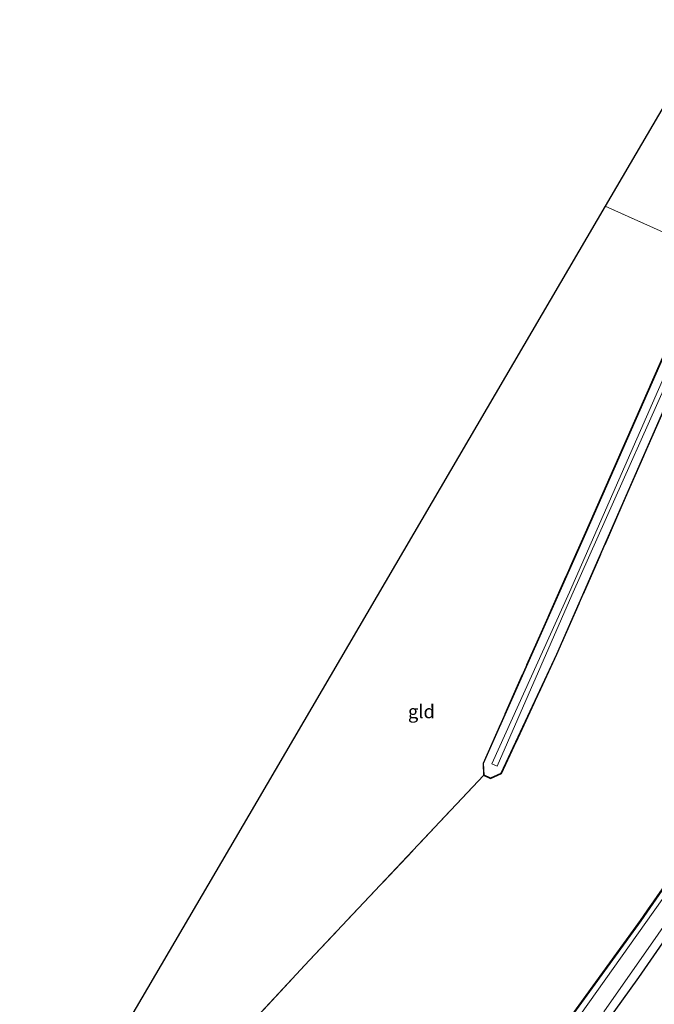
# Model space of a CAD drawing. Units: metres. Extents: x 194834 to 198722, y 556250 to 562500.
# Drawn here: x 195288 to 195406, y 556693 to 556876 of the extents above; entities that cross this region are included whole.
import ezdxf
from ezdxf.enums import TextEntityAlignment as Align

# ---------------------------------------------------------------- set-up
doc = ezdxf.new("R2010")
doc.units = ezdxf.units.M
doc.linetypes.add('IE-TERREINAFSCHEIDING', pattern=[10, 8, -2])
doc.layers.add('B-ME-GW-INSTEEKWATERGANG-L-B1', color=10, linetype='Continuous')
doc.layers.add('B-ME-KG-KADASTRAAL-OPNAMEDTMGRENS-L-B1', color=10, linetype='Continuous')
for name, color, linetype, lineweight in [('B-ME-IE-GRASLAND-GV-B6', 93, 'Continuous', 18), ('B-ME-IE-GRONDWERKLIJN-GROND_INGERICHT-GV-B6', 253, 'Continuous', 18), ('B-ME-IE-TERREINAFSCHEIDING-RASTERHEKWERK-L-B1', 8, 'IE-TERREINAFSCHEIDING', 18), ('B-ME-OG-WATER-GV-B6', 153, 'Continuous', 18)]:
    doc.layers.add(name, color=color, linetype=linetype, lineweight=lineweight)
doc.styles.add('NLCS-ISO', font='NLCS-ISO.TTF')

msp = doc.modelspace()

# ---------------------------------------------------------------- linework, layer by layer
at = {"layer": 'B-ME-GW-INSTEEKWATERGANG-L-B1'}
for points in [[(195567.311, 556995.457, -1.439), (195564.361, 556988.85, -1.453), (195541.252, 556939.874, -1.527), (195525.353, 556907.912, -1.327), (195505.099, 556869.893, -1.393), (195484.472, 556833.086, -1.467), (195463.281, 556798.052, -1.387), (195443.146, 556766.71, -1.41), (195422.914, 556735.803, -1.407), (195403.885, 556708.407, -1.467), (195382.334, 556678.71, -1.47), (195374.314, 556667.775, -1.497), (195369.681, 556661.434, -1.813), (195365.081, 556655.084, -1.747), (195361.989, 556651.856, -1.46), (195359.296, 556648.336, -1.233), (195345.377, 556630.685, -1.31), (195340.933, 556625.052, -1.275)], [(195351.727, 556627.215, -1.077), (195359.224, 556636.708, -1.007), (195365.561, 556643.655, -0.96), (195370.937, 556652.496, -1.02), (195403.529, 556697.855, -1.08), (195433.994, 556741.786, -1.047), (195465.449, 556790.027, -1.02), (195486.856, 556825.174, -1), (195506.604, 556859.154, -0.943), (195530.704, 556904.883, -0.887), (195548.42, 556940.175, -1.017), (195562.206, 556969.158, -0.997), (195573.246, 556992.829, -0.93)], [(195416.43, 556822.3, -1.3), (195388.197, 556757.926, -1.413), (195377.887, 556735.789, -1.323), (195375.945, 556734.907, -1.13), (195374.742, 556735.482, -1.13), (195374.644, 556737.689, -1.277), (195393.648, 556780.471, -1.317), (195416.864, 556833.101, -1.35), (195429.268, 556861.221, -1.38), (195450.474, 556909.523, -1.433), (195463.083, 556938.696, -1.277), (195470.177, 556954.584, -1.353), (195476.523, 556969.046, -1.357), (195479.869, 556967.999, -1.367), (195466.794, 556938.487, -1.383), (195459.593, 556921.951, -1.437), (195440.551, 556877.83, -1.453), (195416.43, 556822.3, -1.3)]]:
    msp.add_polyline3d(points, dxfattribs=at)
at = {"layer": 'B-ME-IE-GRASLAND-GV-B6'}
for points in [[(195382.253, 556678.769, -1.47), (195403.803, 556708.465, -1.467), (195422.831, 556735.859, -1.407), (195443.062, 556766.764, -1.41), (195463.196, 556798.104, -1.387), (195484.386, 556833.136, -1.467), (195505.011, 556869.941, -1.393), (195525.264, 556907.958, -1.327), (195541.162, 556939.917, -1.527), (195564.27, 556988.892, -1.453), (195567.22, 556995.498, -1.439), (195567.311, 556995.457, -1.439)], [(195382.334, 556678.71, -1.47), (195403.885, 556708.407, -1.467), (195422.914, 556735.803, -1.407), (195443.146, 556766.71, -1.41), (195463.281, 556798.052, -1.387), (195484.472, 556833.086, -1.467), (195505.099, 556869.893, -1.393), (195525.353, 556907.912, -1.327), (195541.252, 556939.874, -1.527), (195564.361, 556988.85, -1.453), (195567.311, 556995.457, -1.439), (195568.497, 556994.932, -2.15)], [(195567.311, 556995.457, -1.439), (195564.361, 556988.85, -1.453), (195541.252, 556939.874, -1.527), (195525.353, 556907.912, -1.327), (195505.099, 556869.893, -1.393), (195484.472, 556833.086, -1.467), (195463.281, 556798.052, -1.387), (195443.146, 556766.71, -1.41), (195422.914, 556735.803, -1.407), (195403.885, 556708.407, -1.467), (195382.334, 556678.71, -1.47)], [(195568.497, 556994.932, -2.15), (195558.204, 556972.253, -2.15), (195543.136, 556941.043, -2.15), (195526.727, 556907.629, -2.247), (195509.353, 556874.915, -2.247), (195490.221, 556840.399, -2.247), (195467.216, 556801.606, -2.247), (195440.682, 556760.39, -2.247), (195410.893, 556716.636, -2.247), (195383.537, 556678.164, -2.247)], [(195397.041, 556691.481, -2.247), (195417.273, 556720.364, -2.247), (195440.591, 556755.042, -2.247), (195459.419, 556783.691, -2.247), (195479.664, 556816.281, -2.247), (195498.168, 556848.303, -2.247), (195513.531, 556875.796, -2.247), (195529.449, 556906.207, -2.247), (195546.265, 556939.672, -2.15), (195546.315, 556939.533, -2.15), (195558.387, 556964.75, -2.15), (195571.497, 556993.604, -2.15), (195573.246, 556992.829, -0.93)], [(195573.246, 556992.829, -0.93), (195562.206, 556969.158, -0.997), (195548.42, 556940.175, -1.017), (195530.704, 556904.883, -0.887), (195506.604, 556859.154, -0.943), (195486.856, 556825.174, -1), (195465.449, 556790.027, -1.02), (195433.994, 556741.786, -1.047), (195403.529, 556697.855, -1.08), (195370.937, 556652.496, -1.02)], [(195370.937, 556652.496, -1.02), (195403.529, 556697.855, -1.08), (195433.994, 556741.786, -1.047), (195465.449, 556790.027, -1.02), (195486.856, 556825.174, -1), (195506.604, 556859.154, -0.943), (195530.704, 556904.883, -0.887), (195548.42, 556940.175, -1.017), (195562.206, 556969.158, -0.997), (195573.246, 556992.829, -0.93), (195582.048, 556988.932, -0.377)], [(195476.467, 556969.168, -1.357), (195480.006, 556968.061, -1.367), (195466.886, 556938.447, -1.383), (195459.685, 556921.912, -1.437), (195440.643, 556877.791, -1.453), (195416.522, 556822.26, -1.3), (195388.288, 556757.885, -1.413), (195377.962, 556735.713, -1.323), (195375.944, 556734.797, -1.13), (195374.645, 556735.417, -1.13), (195374.543, 556737.708, -1.277), (195393.557, 556780.512, -1.317), (195416.772, 556833.142, -1.35), (195429.177, 556861.261, -1.38), (195450.382, 556909.563, -1.433), (195462.991, 556938.736, -1.277), (195470.085, 556954.625, -1.353), (195476.467, 556969.168, -1.357)], [(195374.742, 556735.482, -1.13), (195375.945, 556734.907, -1.13), (195377.887, 556735.789, -1.323), (195388.197, 556757.926, -1.413), (195416.43, 556822.3, -1.3), (195440.551, 556877.83, -1.453), (195459.593, 556921.951, -1.437), (195466.794, 556938.487, -1.383), (195479.869, 556967.999, -1.367), (195476.523, 556969.046, -1.357), (195470.177, 556954.584, -1.353), (195463.083, 556938.696, -1.277), (195450.474, 556909.523, -1.433), (195429.268, 556861.221, -1.38), (195416.864, 556833.101, -1.35), (195393.648, 556780.471, -1.317), (195374.644, 556737.689, -1.277), (195374.742, 556735.482, -1.13)], [(195479.869, 556967.999, -1.367), (195466.794, 556938.487, -1.383), (195459.593, 556921.951, -1.437), (195440.551, 556877.83, -1.453), (195416.43, 556822.3, -1.3), (195388.197, 556757.926, -1.413), (195377.887, 556735.789, -1.323), (195375.945, 556734.907, -1.13), (195374.742, 556735.482, -1.13), (195374.644, 556737.689, -1.277), (195393.648, 556780.471, -1.317), (195416.864, 556833.101, -1.35), (195429.268, 556861.221, -1.38), (195450.474, 556909.523, -1.433), (195463.083, 556938.696, -1.277), (195470.177, 556954.584, -1.353), (195476.523, 556969.046, -1.357), (195479.869, 556967.999, -1.367)], [(195376.172, 556737.604, -1.953), (195377.181, 556737.148, -1.953), (195391.076, 556768.927, -2.263), (195414.851, 556822.124, -2.263), (195437.621, 556874.071, -2.263), (195465.394, 556937.991, -2.263), (195478.189, 556967.421, -2.35), (195477.288, 556967.801, -2.333), (195464.627, 556938.38, -2.243), (195446.466, 556897.126, -2.243), (195429.525, 556857.998, -2.243), (195411.201, 556816.333, -2.243), (195390.608, 556769.52, -2.243), (195376.172, 556737.604, -1.953)]]:
    msp.add_polyline3d(points, dxfattribs=at)
at = {"layer": 'B-ME-IE-GRONDWERKLIJN-GROND_INGERICHT-GV-B6'}
for points in [[(195567.22, 556995.498, -1.439), (195564.27, 556988.892, -1.453), (195541.162, 556939.917, -1.527), (195525.264, 556907.958, -1.327), (195505.011, 556869.941, -1.393), (195484.386, 556833.136, -1.467), (195463.196, 556798.104, -1.387), (195443.062, 556766.764, -1.41), (195422.831, 556735.859, -1.407), (195403.803, 556708.465, -1.467), (195382.253, 556678.769, -1.47)], [(195450.382, 556909.563, -1.433), (195429.177, 556861.261, -1.38), (195416.772, 556833.142, -1.35), (195415.404, 556833.372, -1.35), (195411.659, 556834.84, -1.263), (195397.282, 556841.233, -1.263), (195456.191, 556941.806, -1.2)], [(195320.072, 556677.235, -1.175), (195342.256, 556701.044, -1.16), (195374.645, 556735.417, -1.13), (195375.944, 556734.797, -1.13), (195377.962, 556735.713, -1.323), (195388.288, 556757.885, -1.413), (195416.522, 556822.26, -1.3), (195440.643, 556877.791, -1.453)], [(195374.645, 556735.417, -1.13), (195342.256, 556701.044, -1.16), (195320.072, 556677.235, -1.175), (195315.225, 556671.669, -1.347), (195313.741, 556673.426, -1.267), (195302.407, 556679.254, -1.2), (195330.97, 556728.018, -1.027), (195397.282, 556841.233, -1.263), (195411.659, 556834.84, -1.263), (195415.404, 556833.372, -1.35), (195416.772, 556833.142, -1.35), (195393.557, 556780.512, -1.317), (195374.543, 556737.708, -1.277), (195374.645, 556735.417, -1.13)]]:
    msp.add_polyline3d(points, dxfattribs=at)
at = {"layer": 'B-ME-IE-TERREINAFSCHEIDING-RASTERHEKWERK-L-B1'}
for p, q in [((195397.282, 556841.233, -1.263), (195411.659, 556834.84, -1.263)), ((195374.645, 556735.417, -1.13), (195374.742, 556735.482, -1.13))]:
    msp.add_line(p, q, dxfattribs=at)
for points in [[(195567.22, 556995.498, -1.439), (195564.27, 556988.892, -1.453), (195541.162, 556939.917, -1.527), (195525.264, 556907.958, -1.327), (195505.011, 556869.941, -1.393), (195484.386, 556833.136, -1.467), (195463.196, 556798.104, -1.387), (195443.062, 556766.764, -1.41), (195422.831, 556735.859, -1.407), (195403.803, 556708.465, -1.467), (195382.253, 556678.769, -1.47), (195374.233, 556667.834, -1.497), (195369.6, 556661.493, -1.813), (195365.004, 556655.148, -1.747), (195361.913, 556651.921, -1.46), (195359.217, 556648.397, -1.233), (195345.298, 556630.747, -1.31), (195340.854, 556625.114, -1.275)], [(195429.177, 556861.261, -1.38), (195450.382, 556909.563, -1.433), (195462.991, 556938.736, -1.277), (195470.085, 556954.625, -1.353), (195476.467, 556969.168, -1.357), (195480.006, 556968.061, -1.367), (195466.886, 556938.447, -1.383), (195459.685, 556921.912, -1.437), (195440.643, 556877.791, -1.453), (195416.522, 556822.26, -1.3), (195388.288, 556757.885, -1.413), (195377.962, 556735.713, -1.323), (195375.944, 556734.797, -1.13), (195374.645, 556735.417, -1.13), (195374.543, 556737.708, -1.277), (195393.557, 556780.512, -1.317), (195416.772, 556833.142, -1.35), (195429.177, 556861.261, -1.38)], [(195320.072, 556677.235, -1.175), (195342.256, 556701.044, -1.16), (195374.645, 556735.417, -1.13)]]:
    msp.add_polyline3d(points, dxfattribs=at)
at = {"layer": 'B-ME-KG-KADASTRAAL-OPNAMEDTMGRENS-L-B1'}
msp.add_polyline3d([(195494.057, 557027.889, -1.199), (195471.58, 556976.791, -1.203), (195456.191, 556941.806, -1.2), (195397.282, 556841.233, -1.263), (195330.97, 556728.018, -1.027), (195302.407, 556679.254, -1.2), (195301.846, 556678.122, -2.1634), (195301.77, 556677.97, -2.293), (195300.517, 556675.447, -2.133), (195300.083, 556674.115, -1.123), (195292.458, 556659.495, -0.94), (195291.282, 556657.261, -0.98), (195288.336, 556651.667, -1.006)], dxfattribs=at)
at = {"layer": 'B-ME-OG-WATER-GV-B6'}
for points in [[(195383.537, 556678.164, -2.247), (195410.893, 556716.636, -2.247), (195440.682, 556760.39, -2.247), (195467.216, 556801.606, -2.247), (195490.221, 556840.399, -2.247), (195509.353, 556874.915, -2.247), (195526.727, 556907.629, -2.247), (195543.136, 556941.043, -2.15), (195558.204, 556972.253, -2.15), (195568.497, 556994.932, -2.15), (195571.497, 556993.604, -2.15)], [(195571.497, 556993.604, -2.15), (195558.387, 556964.75, -2.15), (195546.315, 556939.533, -2.15), (195546.265, 556939.672, -2.15), (195529.449, 556906.207, -2.247), (195513.531, 556875.796, -2.247), (195498.168, 556848.303, -2.247), (195479.664, 556816.281, -2.247), (195459.419, 556783.691, -2.247), (195440.591, 556755.042, -2.247), (195417.273, 556720.364, -2.247), (195397.041, 556691.481, -2.247)], [(195391.076, 556768.927, -2.263), (195377.181, 556737.148, -1.953), (195376.172, 556737.604, -1.953), (195390.608, 556769.52, -2.243), (195411.201, 556816.333, -2.243), (195429.525, 556857.998, -2.243), (195446.466, 556897.126, -2.243), (195464.627, 556938.38, -2.243), (195477.288, 556967.801, -2.333), (195478.189, 556967.421, -2.35), (195465.394, 556937.991, -2.263), (195437.621, 556874.071, -2.263), (195414.851, 556822.124, -2.263), (195391.076, 556768.927, -2.263)]]:
    msp.add_polyline3d(points, dxfattribs=at)

# ---------------------------------------------------------------- texts
at = {"layer": 'B-ME-IE-GRONDWERKLIJN-GROND_INGERICHT-GV-B6', "ltscale": 0.2, "style": 'NLCS-ISO'}
msp.add_text('gld', height=2.5, dxfattribs=at).set_placement((195363.0841, 556747.3062), align=Align.MIDDLE_CENTER)

doc.saveas('drawing.dxf')
